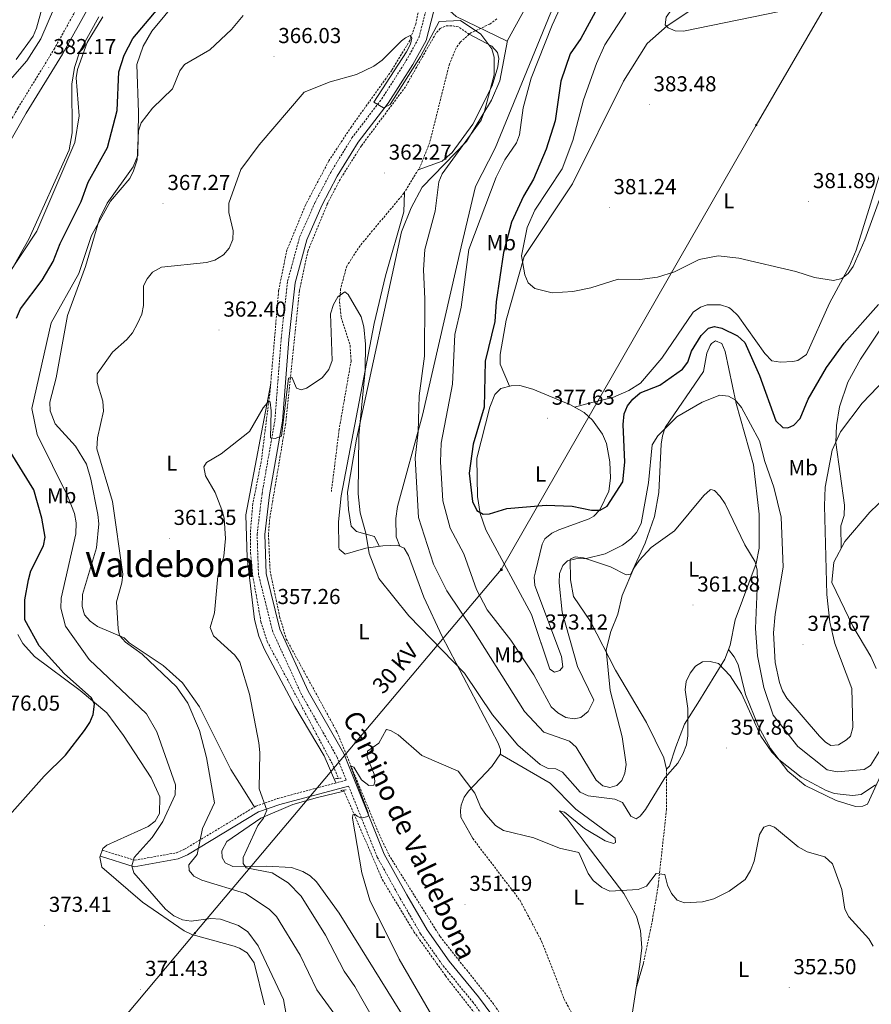
# Model space of a CAD drawing. Units: metres. Extents: x 618029 to 622534, y 4657316 to 4660361.
# Drawn here: x 621089 to 621483, y 4658582 to 4659038 of the extents above; entities that cross this region are included whole.
import ezdxf
from ezdxf.enums import TextEntityAlignment as Align

# ---------------------------------------------------------------- set-up
doc = ezdxf.new("R2010")
doc.units = ezdxf.units.M
doc.header["$MEASUREMENT"] = 0
doc.linetypes.add('TRAZOS', pattern=[0.75, 0.5, -0.25])
doc.linetypes.add('TRAZOSX2', pattern=[1.5, 1, -0.5])
for name, color, linetype, lineweight in [('Carátula', 7, 'Continuous', 5), ('Level 11', 142, 'TRAZOSX2', 13), ('Level 21', 19, 'Continuous', 0), ('Level 32', 19, 'Continuous', 0), ('Level 36', 19, 'Continuous', 40), ('Level 37', 92, 'Continuous', 0), ('Level 4', 36, 'Continuous', 30), ('Level 41', 19, 'Continuous', 0), ('Level 44', 19, 'Continuous', 0), ('Level 45', 19, 'Continuous', 0), ('Level 5', 36, 'Continuous', 0), ('Level 7', 1, 'Continuous', 0)]:
    doc.layers.add(name, color=color, linetype=linetype, lineweight=lineweight)
doc.styles.add('Arial', font='ARIAL.TTF', dxfattribs={"height": 0.2})

# ---------------------------------------------------------------- blocks, each defined once
blk = doc.blocks.new('5PATER')
at = {"layer": 'Carátula', "linetype": 'Continuous', "lineweight": 5}
h = blk.add_hatch(color=250, dxfattribs=at)
edge = h.paths.add_edge_path()
edge.add_ellipse((0, 0), major_axis=(-1.33, -1.34), ratio=0.999422, start_angle=0, end_angle=360)
blk = doc.blocks.new('5PELE')
at = {"layer": 'Carátula', "linetype": 'Continuous', "lineweight": 5}
h = blk.add_hatch(color=9, dxfattribs=at)
edge = h.paths.add_edge_path()
edge.add_arc((0, 0), 2.85, 359.999, 719.999)
at = {"layer": 'Carátula', "color": 252, "linetype": 'Continuous', "lineweight": 5}
blk.add_circle((0, 0, 0), 2.85, dxfattribs=at)
blk = doc.blocks.new('5TME')
at = {"layer": 'Carátula', "color": 250, "linetype": 'Continuous', "lineweight": 5}
for p, q in [((3.7, 3.8), (-3.7, -3.8)), ((-3.7, 3.7), (3.8, -3.8))]:
    blk.add_line(p, q, dxfattribs=at)
at = {"layer": 'Carátula', "color": 250, "linetype": 'Continuous', "lineweight": 5, "flags": 128}
blk.add_lwpolyline([(-3.7, -3.8), (3.8, -3.8), (3.8, 3.7), (-3.7, 3.7), (-3.7, -3.8)], dxfattribs=at)

msp = doc.modelspace()

# ---------------------------------------------------------------- linework, layer by layer
at = {"layer": 'Level 11', "color": 142, "linetype": 'TRAZOSX2', "lineweight": 13}
for points in [[(621277.55, 4659061.92, 366.62), (621272.09, 4659036.13, 365.43), (621269.36, 4659028.62, 365.16), (621260.99, 4659014.73, 364.61), (621242.3, 4658988.68, 363.47), (621231.85, 4658972.79, 363.06), (621221.04, 4658952.38, 362.34), (621212.5, 4658931.62, 361.95), (621208.66, 4658912.93, 361.94), (621204.7, 4658866.49, 360.17), (621200.6, 4658833.55, 358.84), (621196.69, 4658814.13, 358.02), (621195.69, 4658802.17, 357.86), (621195.66, 4658791.29, 357.43), (621196.62, 4658781.09, 357.4), (621200.48, 4658759.55, 356.78), (621203.36, 4658750.35, 356.78), (621233.27, 4658694.19, 355.57), (621236.37, 4658687.04, 355.34)], [(621309.6, 4659038.59, 365.59), (621306.43, 4659036.17, 365.24), (621297.59, 4659032.1, 364.12), (621296.86, 4659031.46, 364.08)], [(621296.86, 4659031.46, 364.08), (621291.87, 4659034.83, 364.28), (621288.76, 4659035.42, 364.49), (621285.7, 4659035.25, 364.49), (621283.45, 4659034.16, 364.49), (621281.46, 4659031.94, 364.7), (621267.32, 4659007.12, 364.69), (621246.93, 4658979.82, 363.08), (621237.1, 4658964.28, 362.42), (621231.15, 4658952.82, 362.07), (621222.26, 4658931.33, 361.43), (621218.26, 4658912.82, 361.47), (621211.91, 4658851.24, 359.17), (621204.46, 4658806.88, 357.75), (621203.95, 4658799.64, 357.49), (621204.69, 4658782.98, 357.08), (621209.13, 4658761.9, 356.67), (621212.2, 4658751.51, 356.25), (621235.65, 4658708.56, 355.2), (621254.59, 4658662.51, 353.83), (621259.65, 4658651.65, 353.11), (621283.41, 4658613.77, 351.2), (621307.63, 4658583.21, 350.28), (621335.39, 4658543.38, 349.1)], [(621296.86, 4659031.46, 364.08), (621292.6, 4659027.69, 363.82), (621290.76, 4659025.06, 363.74), (621287.67, 4659017.68, 363.54), (621278.6, 4658981.36, 362.09), (621274.15, 4658970.23, 361.74), (621266.61, 4658957.83, 361.69), (621246.32, 4658933.58, 360.92), (621240.16, 4658924.12, 360.49), (621237.35, 4658913.69, 360.14), (621236.81, 4658907.58, 360.03), (621237.6, 4658900.33, 359.82), (621241.72, 4658887.39, 359.23), (621242.18, 4658880.22, 358.79), (621236.67, 4658848.65, 358.04), (621233.06, 4658819.8, 357.35)], [(621388.22, 4658691.26, 359.62), (621388.14, 4658672.68, 358.5), (621384.32, 4658637.26, 354.89), (621381.66, 4658621.56, 353.31), (621377.48, 4658601.54, 352.21)], [(621238.73, 4658681.59, 355.16), (621256.7, 4658640.12, 353.81), (621271.27, 4658616.06, 353.23), (621285.93, 4658595.59, 352.38), (621302.86, 4658573.83, 351.43)], [(621298.49, 4658659.21, 353.04), (621320.41, 4658630.5, 352.32), (621330.54, 4658611.28, 351.22), (621340.84, 4658584.8, 349.99), (621357.14, 4658554.38, 349.58), (621361.11, 4658548.65, 348.96), (621366.14, 4658523.38, 347.76), (621368.02, 4658517.73, 347.31), (621371.75, 4658510.68, 346.75), (621384.17, 4658493.28, 346.49), (621394.03, 4658485.18, 346.49), (621403.61, 4658475.35, 346.08), (621417.12, 4658467.26, 345.46), (621419.13, 4658463.79, 345.31), (621424.26, 4658440.6, 344.39), (621425.07, 4658407.08, 343.45), (621426.43, 4658396.72, 343.4), (621428.77, 4658389.17, 343.19), (621436.77, 4658376.55, 342.99), (621438.38, 4658371.84, 342.78), (621438.53, 4658362.25, 342.58), (621437.66, 4658353.75, 342.33)]]:
    msp.add_polyline3d(points, dxfattribs=at)
at = {"layer": 'Level 21', "color": 19, "linetype": 'Continuous', "lineweight": 0}
for points in [[(621000.53, 4658913.85, 382.78), (621009.1, 4658911.83, 382.58), (621014.24, 4658912.5, 382.58), (621023.28, 4658919.34, 382.37), (621077.68, 4658970.2, 382.58), (621091.85, 4658995, 382.78), (621108.58, 4659022.24, 381.96), (621130.23, 4659061.1, 382.78), (621147.5, 4659085.49, 382.58), (621169.03, 4659109.35, 382.16), (621180.87, 4659120.77, 382.16), (621208.21, 4659143.8, 381.75), (621221.51, 4659153.19, 381.34), (621230.69, 4659160.8, 381.14), (621238.18, 4659167.75, 381.55), (621243.72, 4659175.17, 381.55), (621250.1, 4659184.74, 381.75), (621257.06, 4659204.53, 382.78), (621261.73, 4659220.73, 383.4), (621268.68, 4659251.08, 384.64), (621269.15, 4659252.59, 384.97)], [(621322.75, 4658556.72, 350.66), (621301.15, 4658585.86, 351.9), (621287.55, 4658602.39, 352.51), (621277.33, 4658616.99, 352.93), (621267.98, 4658633.18, 353.54), (621257.52, 4658652, 354.16), (621238.78, 4658698.58, 355.6), (621222.39, 4658727.44, 356.43), (621209.27, 4658756.09, 357.04), (621202.84, 4658781.85, 358.07), (621202.22, 4658799.87, 358.49), (621204.46, 4658818.24, 359.1), (621210.43, 4658852.38, 360.34), (621213.32, 4658890.18, 361.78), (621216.27, 4658916.47, 362.6), (621221.69, 4658936.36, 362.6), (621228.69, 4658952.12, 362.81), (621235.8, 4658965.76, 363.43), (621245.49, 4658981.48, 364.25), (621259.27, 4658999.53, 365.28), (621270.76, 4659017.46, 365.69), (621276.86, 4659028.55, 365.9), (621287.3, 4659068.7, 367.96)], [(621126.2, 4658651.05, 373.11), (621141.76, 4658646.12, 370.35), (621162.21, 4658649.8, 366.51), (621166.42, 4658651.62, 365.7), (621199.37, 4658671.52, 359.52), (621209.19, 4658674.98, 358.29), (621241.06, 4658683.49, 354.95)]]:
    msp.add_polyline3d(points, dxfattribs=at)
at = {"layer": 'Level 21', "color": 19, "linetype": 'TRAZOSX2', "lineweight": 0}
for points in [[(621001.56, 4658918.21, 382.78), (621009.33, 4658916.38, 382.58), (621012.49, 4658916.79, 382.58), (621020.39, 4658922.77, 382.37), (621074.12, 4658973.01, 382.58), (621088, 4658997.28, 382.78), (621104.72, 4659024.5, 381.96), (621126.44, 4659063.48, 382.78), (621144, 4659088.29, 382.58), (621165.81, 4659112.47, 382.16), (621177.88, 4659124.09, 382.16), (621205.47, 4659147.35, 381.75), (621218.79, 4659156.74, 381.34), (621227.74, 4659164.17, 381.14), (621234.84, 4659170.76, 381.55), (621240.06, 4659177.75, 381.55), (621246.06, 4659186.76, 381.75), (621252.8, 4659205.89, 382.78), (621257.43, 4659221.97, 383.4)], [(621127.08, 4658653.82, 373.11), (621141.95, 4658649.11, 370.35), (621161.37, 4658652.59, 366.51), (621165.08, 4658654.21, 365.7), (621198.13, 4658674.16, 359.52), (621208.34, 4658677.75, 358.29), (621239.96, 4658686.2, 354.98), (621235.61, 4658697.05, 355.6), (621219.25, 4658725.83, 356.43), (621205.93, 4658754.92, 357.04), (621199.33, 4658781.36, 358.07), (621198.69, 4658800.02, 358.49), (621200.97, 4658818.76, 359.1), (621206.93, 4658852.82, 360.34), (621209.81, 4658890.51, 361.78), (621212.8, 4658917.13, 362.6), (621218.36, 4658937.54, 362.6), (621225.51, 4658953.64, 362.81), (621232.74, 4658967.5, 363.43), (621242.58, 4658983.47, 364.25), (621256.38, 4659001.55, 365.28), (621267.73, 4659019.26, 365.69), (621273.56, 4659029.86, 365.9), (621283.97, 4659069.89, 367.96)], [(621241.06, 4658683.49, 354.95), (621254.33, 4658650.48, 354.16), (621264.91, 4658631.44, 353.54), (621274.36, 4658615.1, 352.93), (621284.75, 4658600.26, 352.51), (621298.38, 4658583.69, 351.9), (621319.85, 4658554.72, 350.66)]]:
    msp.add_polyline3d(points, dxfattribs=at)
at = {"layer": 'Level 21', "color": 1, "linetype": 'TRAZOS', "lineweight": 0}
for points in [[(621234.87, 4658686.84, 355.7), (621237.54, 4658687.18, 355.29)], [(621237.48, 4658681.42, 355.29), (621239.96, 4658681.75, 355.08)]]:
    msp.add_polyline3d(points, dxfattribs=at)
at = {"layer": 'Level 32', "color": 6, "linetype": 'Continuous', "lineweight": 0, "ltscale": 0.5}
msp.add_polyline3d([(620696.29, 4657754.46, 328.1), (620722.42, 4657928.97, 333.67), (620754.27, 4658124.46, 340.23), (620931.43, 4658334.2, 366.16), (621039.46, 4658460.07, 370.95), (621169.86, 4658615.42, 372.05), (621311.71, 4658783.65, 374.09), (621429.7, 4658989.38, 382.81), (621549.05, 4659194.62, 388.93), (621651.81, 4659373.78, 395.07), (621721.02, 4659495.44, 398.81)], dxfattribs=at)
at = {"layer": 'Level 36', "color": 92, "linetype": 'Continuous', "lineweight": 0}
for points in [[(621491.15, 4659135.49, 376.15), (621480.51, 4659128.11, 375.05), (621462.85, 4659114.07, 373.61), (621449.54, 4659105.2, 372.91), (621440.55, 4659100.72, 372.58), (621429.2, 4659096.76, 372.36), (621392.2, 4659087.85, 370.95), (621377.07, 4659082.69, 370.12), (621363.34, 4659074.01, 369.71), (621350.31, 4659064.54, 368.97), (621344.53, 4659059.07, 368.46), (621339.99, 4659052.35, 368.28), (621334.67, 4659041.6, 368.24), (621308.87, 4658978.72, 365.78), (621299.69, 4658960.99, 367.21), (621293.15, 4658933.07, 367.36), (621275.23, 4658855.09, 364.83), (621263.61, 4658812.93, 362.84), (621262.91, 4658807.34, 362.49), (621263.09, 4658798.9, 362.34), (621264.82, 4658794.46, 361.56)], [(621314.48, 4659028.27, 366.59), (621290.84, 4659039.6, 366.39), (621287.86, 4659042.3, 366.39), (621286.05, 4659045.5, 366.39), (621285.91, 4659047.99, 366.39), (621287.29, 4659057.67, 366.59), (621290.09, 4659065.21, 366.91), (621295.33, 4659075.55, 367.35), (621309.06, 4659096.51, 368.35), (621314.62, 4659102.22, 369.22), (621337.57, 4659118.46, 369.41), (621346.46, 4659126.41, 370.51)], [(621315.49, 4658868.52, 377.33), (621311.17, 4658878.81, 377.54), (621311.17, 4658883.22, 377.54), (621313.98, 4658899.17, 377.95), (621322.34, 4658928.61, 379.12), (621344.67, 4658962.27, 381.79), (621368.23, 4659009.74, 383.43), (621379.2, 4659027.23, 383.71), (621388.42, 4659035.38, 383.78), (621398.43, 4659041.93, 383.88), (621429.52, 4659059.07, 384.33), (621447.94, 4659066.81, 385.27), (621454.38, 4659070.32, 385.43), (621467.68, 4659079.2, 385.56), (621501.71, 4659104.38, 385.77)], [(621178.44, 4659067.4, 372.7), (621149.98, 4659032.81, 371.98), (621145.98, 4659025.9, 371.81), (621142.95, 4659017.42, 371.34), (621143.82, 4658995.2, 369.92), (621143.42, 4658975.38, 369.41), (621141.38, 4658970.1, 369.72), (621129.25, 4658953.29, 369.72), (621125.79, 4658946.09, 369.41), (621119.34, 4658924.01, 368.76), (621110.99, 4658901.2, 368.34), (621105.72, 4658872.47, 367.25), (621102.7, 4658861.16, 367.25), (621102.87, 4658857.18, 367.1), (621105.18, 4658851.12, 366.84), (621114.66, 4658840.76, 365.96), (621119.68, 4658832.44, 365.43), (621121.78, 4658825.54, 365.39), (621124.94, 4658809.24, 365.69), (621125.43, 4658804.81, 365.81), (621124.32, 4658793.8, 366.22), (621117.86, 4658772.06, 367.28), (621117.77, 4658766.54, 367.04), (621118.86, 4658762.72, 366.64), (621121.41, 4658759.83, 366.42), (621124.81, 4658757.34, 365.6), (621137.2, 4658752.07, 365.19), (621139.45, 4658749.7, 364.16), (621155.26, 4658739.25, 362.61), (621164.12, 4658731.18, 361.92), (621172.08, 4658720.18, 361.91), (621186.54, 4658691.17, 361.36), (621192.35, 4658681.92, 361.19), (621197.48, 4658673.77, 359.64)], [(621255.18, 4658794.43, 360.43), (621253.01, 4658798.91, 360.64), (621244.62, 4658801.33, 359.81), (621242.18, 4658803.69, 359.61), (621240.94, 4658811.48, 359.11), (621240.59, 4658819.47, 359.18), (621244.66, 4658843.97, 359.75), (621265.59, 4658939.97, 362.82), (621269.99, 4658951.11, 363.27), (621275.04, 4658960.62, 363.64), (621295.55, 4658981.79, 364.45), (621307.15, 4659000.89, 365.2), (621310.97, 4659009.95, 365.78), (621314.54, 4659028.59, 366.61), (621333, 4659062.04, 367.64)], [(621104.89, 4659044.02, 382.59), (621098.59, 4659029.35, 382.09), (621092.18, 4659019.21, 382.09), (621080.06, 4659005.38, 382.65)], [(621081.1, 4658915.66, 379.69), (621092.99, 4658936.68, 380.31), (621111.71, 4658977.92, 380.84), (621113.11, 4658985.81, 381.14), (621112.87, 4659008.36, 380.98), (621114.19, 4659016.08, 380.92), (621116.69, 4659023.67, 380.94), (621125.41, 4659039.59, 380.84)], [(621296.86, 4659031.46, 364.08), (621307.35, 4659025.89, 365.11), (621310.01, 4659022.97, 365.11), (621310.54, 4659020.31, 365.11), (621310.1, 4659016.34, 364.94), (621307.55, 4659007.61, 364.91), (621298.6, 4658989.87, 364.49), (621288.92, 4658976.78, 363.36), (621284.38, 4658972.76, 362.84), (621273.22, 4658968.71, 361.74)], [(621498.01, 4659002.36, 383.19), (621476.01, 4658931.44, 381.24), (621472.9, 4658924.11, 380.91), (621463.55, 4658906.93, 380.01), (621452.94, 4658883.23, 379.19), (621448.95, 4658880.49, 379.19), (621446.61, 4658880.06, 379.19), (621440.86, 4658879.74, 379.19), (621436.91, 4658880.31, 379.19), (621433.69, 4658883.66, 379.19), (621421.11, 4658901.26, 379.31), (621418.22, 4658904.03, 379.2), (621416.99, 4658904.91, 379.19), (621413.11, 4658906.18, 379.19), (621407, 4658906.14, 379.19), (621403.91, 4658905.14, 379.19), (621400.56, 4658902.77, 379.19), (621386.03, 4658881.48, 378.98), (621376.09, 4658869.94, 377.93), (621370.72, 4658866.61, 377.74), (621363.4, 4658863.33, 378.02), (621353.55, 4658861.04, 378.77), (621345.65, 4658858.83, 377.9)], [(621266.84, 4658958.21, 361.69), (621266.53, 4658949.26, 362.03), (621258.12, 4658919.7, 361.4), (621252.83, 4658897.53, 360.26), (621237.6, 4658817.74, 357.57), (621236.29, 4658805.79, 357.21), (621236.54, 4658794.07, 357.35), (621236.67, 4658793.08, 357.37), (621239.49, 4658790.74, 357.78), (621248.94, 4658793.58, 359.84), (621256.83, 4658794.65, 360.59), (621263.65, 4658794.97, 361.48), (621266.8, 4658793.61, 361.69), (621268.77, 4658790.12, 361.7), (621275.9, 4658770.97, 360.87), (621284.39, 4658752.76, 360.29), (621310.24, 4658703.27, 358.19), (621311.36, 4658700.45, 357.78), (621311.29, 4658698.33, 357.57), (621307.38, 4658692.54, 356.75), (621296.49, 4658681.05, 355.04), (621294.54, 4658678.38, 354.69), (621293.13, 4658674.66, 354.02), (621292.77, 4658672.14, 353.66), (621292.94, 4658669.08, 353.66), (621298.49, 4658659.21, 353.04)], [(621503.41, 4658919.11, 372.46), (621477.92, 4658881.14, 371.71), (621472.12, 4658870.34, 371.39), (621468.22, 4658859, 370.8), (621466.81, 4658850.42, 370.2), (621466.53, 4658842.42, 369.62), (621470.56, 4658813.48, 368.22), (621470.44, 4658808.67, 368.22), (621468.79, 4658803.97, 368.22), (621468.99, 4658793.38, 368.5)], [(621388.22, 4658691.26, 359.62), (621386.97, 4658696.56, 361.48), (621378.94, 4658712.89, 362.49), (621364.54, 4658737.18, 364.36), (621352.92, 4658759.58, 366.62), (621345.16, 4658771.25, 368.07), (621343.78, 4658778.85, 368.68), (621343.62, 4658788.45, 369.3), (621345.87, 4658789.54, 369.3), (621349.82, 4658789.15, 368.77), (621362.26, 4658784.88, 366.62), (621369.57, 4658781.25, 365.6), (621371.67, 4658781.56, 365.18), (621378.26, 4658795.82, 365.97), (621382.64, 4658808.24, 366.73), (621384.54, 4658819.35, 367.86), (621385.63, 4658841.66, 369.14), (621386.27, 4658845.65, 369.39), (621387.6, 4658849.42, 369.64), (621405.23, 4658875.43, 372.18), (621406.88, 4658883.78, 373.42), (621408.32, 4658887.43, 373.78), (621408.93, 4658888.31, 373.83), (621410.78, 4658889.57, 373.83), (621413.73, 4658888.39, 373.63), (621415.32, 4658884.67, 372.98), (621420.4, 4658860.6, 370.23), (621428.39, 4658832.16, 368.27), (621431.01, 4658809.26, 367.04), (621431.12, 4658793.52, 365.8), (621429.59, 4658786.52, 365.39), (621419.91, 4658760.46, 362.3), (621417.55, 4658748.72, 361.09), (621415.13, 4658742.16, 360.62), (621402.65, 4658721.83, 360.04), (621396.48, 4658712.07, 361.27), (621392.45, 4658701.67, 361.68), (621389.48, 4658692.69, 359.99), (621388.22, 4658691.26, 359.62)], [(621235.17, 4658684.92, 355.48), (621229.68, 4658697.51, 357.06), (621216.15, 4658720.36, 357.42), (621202.17, 4658746.67, 358.05), (621199.5, 4658752.84, 358.16), (621197.48, 4658760.59, 358.52), (621194.11, 4658789.06, 359.71), (621193.52, 4658809.06, 359.39), (621204.99, 4658869.86, 360.3)], [(621325.65, 4658762.86, 374.04), (621304.61, 4658802.05, 375.34), (621301.92, 4658809.56, 375.48), (621300.71, 4658817.49, 375.68), (621300.43, 4658835.27, 376.7), (621306.38, 4658858.83, 377.27), (621308.65, 4658864.67, 377.33), (621311.53, 4658867.43, 377.33), (621316.29, 4658868.74, 377.33), (621320.32, 4658868.89, 377.33), (621326.26, 4658867.21, 377.35), (621343.71, 4658859.94, 377.84), (621349.98, 4658856.37, 378.03), (621353.87, 4658852.78, 377.95), (621358.59, 4658846.34, 377.57), (621360.35, 4658842.01, 377.35), (621361.96, 4658833.48, 377.02), (621362.31, 4658826.02, 376.64), (621361.51, 4658819.97, 376.33), (621357.25, 4658811.34, 375.93), (621354.47, 4658808.46, 375.77), (621352.38, 4658807.18, 375.68), (621338.33, 4658802.02, 375.39), (621335.08, 4658800.46, 375.27), (621331.88, 4658797.87, 375.04), (621330.56, 4658795.4, 374.86), (621327.46, 4658782.56, 373.86), (621326.99, 4658780.22, 373.63), (621327.23, 4658776.32, 373.3), (621339.6, 4658743.48, 372.6), (621340.25, 4658738.71, 372.6), (621338.82, 4658736.9, 372.6), (621336.36, 4658736.19, 372.6), (621334.17, 4658737.6, 372.6), (621325.65, 4658762.86, 374.04)], [(621485.19, 4658737.88, 366.46), (621482.68, 4658743.5, 366.92), (621474.42, 4658757.44, 368.16), (621464.65, 4658777.64, 369.19), (621465.66, 4658787.1, 368.77), (621470.7, 4658796.6, 368.36), (621482.22, 4658810.31, 366.92), (621493.83, 4658821.29, 365.9)], [(621145.63, 4658629.69, 372.43), (621126.87, 4658645.86, 373.31), (621125.84, 4658650.61, 373.11), (621127.33, 4658654.49, 373.11), (621129.18, 4658656.17, 373.11), (621148.29, 4658664.73, 372.28), (621151.51, 4658667.17, 372.45), (621153.52, 4658670.78, 372.69), (621153.67, 4658678.47, 372.9), (621149.72, 4658687.28, 373.52), (621136.92, 4658706.92, 374.11), (621129.09, 4658717.34, 374.72), (621116.74, 4658727.69, 375.37), (621095.64, 4658743.5, 375.77), (621090.29, 4658749.44, 375.62), (621088.02, 4658753.56, 375.58)], [(621416.82, 4658746.74, 360.95), (621419.51, 4658743.24, 361.57), (621421.33, 4658739.7, 361.67), (621424.7, 4658725.86, 361.36), (621430.8, 4658711.1, 360.72), (621436.36, 4658700.9, 360.05), (621444.34, 4658690.35, 359.32), (621452.4, 4658683.8, 358.89), (621466.74, 4658676.78, 358.32), (621475.61, 4658673.96, 358.48), (621479.06, 4658674.15, 358.48), (621481.12, 4658675.04, 358.89), (621489.86, 4658693.96, 362.39)], [(621369.96, 4658562.98, 350.38), (621375.8, 4658600.93, 352.48), (621376.7, 4658608.6, 353.04), (621376.06, 4658616.64, 353.86), (621374.34, 4658623.26, 354.06), (621368.38, 4658633.69, 354.92), (621350.98, 4658656.53, 355.92), (621342.26, 4658668.34, 357.36), (621338.6, 4658671.97, 357.77), (621340.94, 4658671.34, 357.77), (621350.24, 4658663.78, 357.03), (621359.72, 4658658.17, 356.74), (621363.64, 4658656.85, 356.74), (621364.57, 4658657.29, 356.74), (621364.46, 4658659.4, 356.74), (621346.23, 4658672.78, 358.18), (621334.33, 4658684.81, 358), (621311.18, 4658698.18, 357.36)], [(621265.5, 4658578.24, 356.5), (621236.63, 4658624.59, 356.94), (621226.22, 4658639.18, 356.94), (621223.29, 4658641.92, 356.94), (621219.78, 4658643.93, 356.94), (621214.58, 4658645.72, 357.18), (621203.07, 4658646.45, 358.33), (621187.41, 4658646.24, 360.65), (621183.88, 4658647.91, 361.43), (621182.57, 4658650.38, 361.47), (621182.4, 4658653.45, 361.68), (621184.65, 4658657.8, 361.06), (621200.46, 4658668.66, 359.35), (621215.2, 4658674.86, 357.77), (621226.6, 4658678.11, 355.81), (621238.78, 4658681.05, 355.15), (621238.94, 4658681.09, 355.15)], [(621202.05, 4658582.26, 371.25), (621197.39, 4658601.66, 371.44), (621194.03, 4658606.24, 371.74), (621190.59, 4658608.41, 372.16), (621188.06, 4658609.33, 372.28), (621168.55, 4658614.77, 372.28), (621164.93, 4658616.4, 372.23), (621145.63, 4658629.69, 372.43)], [(621374.03, 4658589.39, 351.84), (621377.48, 4658601.54, 352.21)]]:
    msp.add_polyline3d(points, dxfattribs=at)
at = {"layer": 'Level 4', "color": 36, "linetype": 'Continuous', "lineweight": 30}
for points in [[(621488.78, 4659143.68, 375.01), (621481.5, 4659127.9, 375.01), (621473.31, 4659117.29, 375.01), (621470.55, 4659114.14, 375.01), (621456.85, 4659102.73, 375.01), (621452.38, 4659099.63, 375.01), (621435.59, 4659091.64, 375.01), (621414.38, 4659085.81, 375.01), (621406.38, 4659082.5, 375.01), (621372.22, 4659062.5, 375.01), (621361.84, 4659052.69, 375.01), (621359.08, 4659048.99, 375.01), (621348.5, 4659029.52, 375.01)], [(621087.4, 4658900, 375.01), (621089.22, 4658904.29, 375.01), (621099.21, 4658917.69, 375.01), (621104.27, 4658926.2, 375.01), (621107.6, 4658934.67, 375.01), (621117.24, 4658953.99, 375.01), (621120.46, 4658963.03, 375.01), (621129.39, 4658979, 375.01), (621133.94, 4658996.21, 375.01), (621134.63, 4659014.09, 375.01), (621137.18, 4659021.81, 375.01), (621141.24, 4659029.56, 375.01), (621158.78, 4659050.41, 375.01)], [(621348.5, 4659029.52, 375.01), (621343.63, 4659022.32, 375.01), (621339.29, 4659009.8, 375.01), (621336.7, 4658991.33, 375.01), (621332.52, 4658978.24, 375.01), (621326.68, 4658964.38, 375.01), (621321.93, 4658956.51, 375.01), (621316.5, 4658944.52, 375.01), (621312.78, 4658930.48, 375.01), (621309.37, 4658907.61, 375.01), (621308.73, 4658898.48, 375.01), (621304.3, 4658880.09, 375.01), (621303.73, 4658858.89, 375.01), (621298.66, 4658841.79, 375.01), (621296.85, 4658828.25, 375.01), (621298.32, 4658815.15, 375.01), (621300.42, 4658811.02, 375.01), (621303.29, 4658809.27, 375.01), (621306.25, 4658809.41, 375.01), (621314.26, 4658812.01, 375.01), (621332.48, 4658813.45, 375.01), (621344.55, 4658813.05, 375.01), (621353.46, 4658811.1, 375.01), (621357.45, 4658811.24, 375.01), (621360.76, 4658812.99, 375.01), (621367.93, 4658824.25, 375.01), (621368.91, 4658833.39, 375.01), (621368.16, 4658850.75, 375.01), (621368.63, 4658855.74, 375.01), (621370.09, 4658859.46, 375.01), (621372.61, 4658862.57, 375.01), (621376.05, 4658865.55, 375.01), (621385.03, 4658869.09, 375.01), (621395.51, 4658876.48, 375.01), (621397.96, 4658879.64, 375.01), (621399.78, 4658884.8, 375.01), (621404.16, 4658892.07, 375.01), (621407.63, 4658895.45, 375.01), (621410.36, 4658896.22, 375.01), (621413.72, 4658895.41, 375.01), (621421, 4658891.8, 375.01), (621424.38, 4658888.77, 375.01), (621431.18, 4658873.5, 375.01), (621438.7, 4658852.56, 375.01), (621442.06, 4658849.43, 375.01), (621444.39, 4658849.27, 375.01), (621447.06, 4658850.51, 375.01), (621450.01, 4658853.67, 375.01), (621453.74, 4658862.55, 375.01), (621462.15, 4658877.13, 375.01), (621470.4, 4658888.41, 375.01), (621486.29, 4658906.35, 375.01)], [(621082.9, 4658668.58, 375.01), (621100.18, 4658688.09, 375.01), (621109.99, 4658697.69, 375.01), (621118.85, 4658709.22, 375.01), (621121.25, 4658712.9, 375.01), (621122.83, 4658716.57, 375.01), (621123.37, 4658721.31, 375.01), (621122.04, 4658724.28, 375.01), (621109.33, 4658735.63, 375.01), (621097.83, 4658748.35, 375.01), (621091.23, 4658760.39, 375.01), (621091.15, 4658769.69, 375.01), (621092.89, 4658778.95, 375.01), (621094.04, 4658783.11, 375.01), (621099.81, 4658794.61, 375.01), (621100.62, 4658798.68, 375.01), (621099.12, 4658807.44, 375.01), (621095.37, 4658820.59, 375.01), (621083.58, 4658839.56, 375.01)]]:
    msp.add_polyline3d(points, dxfattribs=at)
at = {"layer": 'Level 5', "color": 36, "linetype": 'Continuous', "lineweight": 0}
for points in [[(621496.83, 4659107.89, 385.01), (621482.65, 4659096.41, 385.01), (621467.15, 4659081.15, 385.01), (621459.45, 4659075.34, 385.01), (621452.26, 4659070.87, 385.01), (621443.81, 4659067.16, 385.01), (621405.55, 4659052.17, 385.01), (621397.48, 4659048.33, 385.01), (621393.9, 4659046.07, 385.01), (621390.62, 4659043.08, 385.01), (621388.02, 4659039.36, 385.01), (621387.58, 4659035.76, 385.01), (621388.87, 4659034.45, 385.01), (621392.21, 4659033.02, 385.01), (621396.05, 4659032.85, 385.01), (621440.53, 4659042.01, 385.01), (621503.56, 4659047.67, 385.01)], [(621107.06, 4659072.25, 380.01), (621096.57, 4659034.35, 380.01), (621095, 4659030.62, 380.01), (621087.21, 4659019.72, 380.01)], [(621478.7, 4658860.74, 370.01), (621468.75, 4658847.44, 370.01), (621464.86, 4658838.97, 370.01), (621461.66, 4658821.74, 370.01), (621461.27, 4658813.13, 370.01), (621462.34, 4658772.07, 370.01), (621463.77, 4658759.25, 370.01), (621466.07, 4658749.42, 370.01), (621473.98, 4658728.55, 370.01), (621474.33, 4658710.51, 370.01), (621473.37, 4658706.63, 370.01), (621471.47, 4658704.91, 370.01), (621467.73, 4658702.54, 370.01), (621464.17, 4658702.19, 370.01), (621461.77, 4658703.76, 370.01), (621458.96, 4658706.62, 370.01), (621443.92, 4658724.17, 370.01), (621441.78, 4658727.54, 370.01), (621440.4, 4658731.33, 370.01), (621438.52, 4658740.63, 370.01), (621437.75, 4658754.38, 370.01), (621438.43, 4658762.98, 370.01), (621442.14, 4658784.84, 370.01), (621441.27, 4658807.87, 370.01), (621437.87, 4658821.76, 370.01), (621433.64, 4658833.7, 370.01), (621431.24, 4658843.19, 370.01), (621422.88, 4658858.63, 370.01), (621419.96, 4658862.19, 370.01), (621416.8, 4658863.88, 370.01), (621412.84, 4658864.36, 370.01), (621404.61, 4658861.14, 370.01), (621393.01, 4658854.35, 370.01), (621384.18, 4658845.54, 370.01), (621381.57, 4658841.39, 370.01), (621379.85, 4658823.83, 370.01), (621376.42, 4658805.04, 370.01), (621374.34, 4658800.9, 370.01), (621371.7, 4658797.88, 370.01), (621367.76, 4658794.95, 370.01), (621359.72, 4658790.93, 370.01), (621351.05, 4658788.72, 370.01), (621346.27, 4658788.61, 370.01), (621342.38, 4658787.71, 370.01), (621340.15, 4658785.5, 370.01), (621338.59, 4658781.81, 370.01), (621338.43, 4658777.6, 370.01), (621339.82, 4658763.98, 370.01), (621346.98, 4658738.85, 370.01), (621354.55, 4658723.2, 370.01), (621351.87, 4658717.93, 370.01), (621348.45, 4658715.17, 370.01), (621345.47, 4658714.55, 370.01), (621341.53, 4658715.2, 370.01), (621337.91, 4658717.32, 370.01), (621334.82, 4658720.06, 370.01), (621326.75, 4658735.02, 370.01), (621316.13, 4658750.98, 370.01), (621305.23, 4658765, 370.01), (621300.19, 4658774.41, 370.01), (621294.44, 4658790.9, 370.01), (621288.09, 4658802.78, 370.01), (621284.62, 4658815.52, 370.01), (621283.6, 4658833.55, 370.01), (621283.92, 4658842.16, 370.01), (621289.1, 4658869.55, 370.01), (621290.23, 4658892.52, 370.01), (621293.11, 4658905.12, 370.01), (621296.65, 4658931.8, 370.01), (621309.38, 4658965.31, 370.01), (621313.36, 4658973.3, 370.01), (621318.72, 4658981.21, 370.01), (621320.18, 4658984.94, 370.01), (621321.8, 4658997.46, 370.01), (621325.46, 4659011.09, 370.01), (621335.2, 4659035.73, 370.01), (621343.12, 4659052.96, 370.01)], [(621075.84, 4658908.76, 380.01), (621096.82, 4658940.3, 380.01), (621114.37, 4658981.4, 380.01), (621116.31, 4658993.71, 380.01), (621115, 4659011.21, 380.01), (621115.54, 4659015.17, 380.01), (621120.11, 4659027.68, 380.01), (621127.22, 4659039.47, 380.01)], [(621192.28, 4659040.17, 370.01), (621186.86, 4659033.64, 370.01), (621176.79, 4659024.32, 370.01), (621165.1, 4659017.4, 370.01), (621162.9, 4659014.46, 370.01), (621159.54, 4659006.12, 370.01), (621150.23, 4658997.21, 370.01), (621145.05, 4658990.51, 370.01), (621143.77, 4658986.71, 370.01), (621143.21, 4658973.29, 370.01), (621141.56, 4658968.31, 370.01), (621139.72, 4658964.76, 370.01), (621130.89, 4658954.2, 370.01), (621122.03, 4658938.38, 370.01), (621116.17, 4658920.68, 370.01), (621103.32, 4658897.9, 370.01), (621094.37, 4658858.24, 370.01), (621096.83, 4658846.24, 370.01), (621111.15, 4658817.49, 370.01), (621114.21, 4658809.64, 370.01), (621114.95, 4658805.3, 370.01), (621114.78, 4658800.17, 370.01), (621108.08, 4658770.49, 370.01), (621107.88, 4658765.8, 370.01), (621109.94, 4658757.5, 370.01), (621120.89, 4658742.11, 370.01), (621147.52, 4658716.86, 370.01), (621152.21, 4658708.51, 370.01), (621160.98, 4658683.97, 370.01), (621160.73, 4658679.38, 370.01), (621155.1, 4658667.09, 370.01), (621150.1, 4658659.7, 370.01), (621141.81, 4658650.38, 370.01), (621140.76, 4658646.55, 370.01), (621141.6, 4658643.32, 370.01), (621156.28, 4658626.47, 370.01), (621160.12, 4658623.46, 370.01), (621164.16, 4658621.52, 370.01), (621168.12, 4658620.88, 370.01), (621177.24, 4658622.1, 370.01), (621181.82, 4658621.8, 370.01), (621190.08, 4658618.93, 370.01), (621194.42, 4658616.01, 370.01), (621199.2, 4658609.55, 370.01), (621210.92, 4658584.65, 370.01), (621213.76, 4658568.15, 370.01)], [(621247.44, 4658560.2, 365.01), (621226.27, 4658589.1, 365.01), (621218.65, 4658605.23, 365.01), (621207.6, 4658623.04, 365.01), (621204.22, 4658626.43, 365.01), (621193.31, 4658633.69, 365.01), (621173.09, 4658639.84, 365.01), (621169.34, 4658641.73, 365.01), (621167.26, 4658644.45, 365.01), (621167.05, 4658647.04, 365.01), (621170.94, 4658651.84, 365.01), (621173.46, 4658663.79, 365.01), (621178.94, 4658675.76, 365.01), (621175.27, 4658696.71, 365.01), (621172.1, 4658709.16, 365.01), (621166.56, 4658721.82, 365.01), (621161.46, 4658729.32, 365.01), (621145.54, 4658744.54, 365.01), (621137.72, 4658750.13, 365.01), (621135.04, 4658753.1, 365.01), (621134.45, 4658756.17, 365.01), (621133.58, 4658768.81, 365.01), (621136.16, 4658777.5, 365.01), (621136.51, 4658781.58, 365.01), (621131.84, 4658815.18, 365.01), (621124.58, 4658839.62, 365.01), (621124.81, 4658844.6, 365.01), (621127.63, 4658857, 365.01), (621127.28, 4658861.56, 365.01), (621124.64, 4658870.24, 365.01), (621124.69, 4658874.24, 365.01), (621131.72, 4658884.33, 365.01), (621138.44, 4658890.24, 365.01), (621141.01, 4658893.32, 365.01), (621143.38, 4658897.53, 365.01), (621145.4, 4658901.91, 365.01), (621146.18, 4658905.84, 365.01), (621146.12, 4658915.06, 365.01), (621147.74, 4658918.28, 365.01), (621150.34, 4658921.3, 365.01), (621154.4, 4658923.7, 365.01), (621175.33, 4658925.75, 365.01), (621179.17, 4658926.86, 365.01), (621183.08, 4658929.4, 365.01), (621185.7, 4658932.42, 365.01), (621187.43, 4658936.44, 365.01), (621187.59, 4658940.45, 365.01), (621185.62, 4658948.99, 365.01), (621185.59, 4658953.3, 365.01), (621191.1, 4658968.88, 365.01), (621199.61, 4658980.33, 365.01), (621220.45, 4659004.7, 365.01), (621232.47, 4659009.42, 365.01), (621244.75, 4659012.89, 365.01), (621252.75, 4659016.67, 365.01), (621256.56, 4659019.47, 365.01), (621265.5, 4659028.38, 365.01), (621267.39, 4659029.77, 365.01), (621269.56, 4659030.83, 365.01), (621270.23, 4659029.67, 365.01), (621269.65, 4659026.8, 365.01), (621267.77, 4659023.25, 365.01), (621252.68, 4658999.95, 365.01), (621257.18, 4658997.33, 365.01), (621260.34, 4658998.93, 365.01), (621274.28, 4659021.2, 365.01), (621282.95, 4659037.31, 365.01), (621292.75, 4659037.89, 365.01), (621302.2, 4659031.44, 365.01), (621307.4, 4659024.72, 365.01), (621308.36, 4659020.84, 365.01), (621308.37, 4659012.74, 365.01), (621303.99, 4658995.82, 365.01), (621302.41, 4658991.74, 365.01), (621284.34, 4658966.82, 365.01)], [(621369.3, 4659041.46, 380.01), (621359.65, 4659026.55, 380.01), (621355.81, 4659017.96, 380.01), (621349.82, 4659001.04, 380.01), (621344.82, 4658982.29, 380.01), (621339.91, 4658969.1, 380.01), (621327.25, 4658949.96, 380.01), (621323.71, 4658941.95, 380.01), (621321.02, 4658928.84, 380.01), (621322.6, 4658920.07, 380.01), (621324.14, 4658916.38, 380.01), (621327.24, 4658913.81, 380.01), (621335.2, 4658911.79, 380.01), (621344.88, 4658912.39, 380.01), (621353.2, 4658914.11, 380.01), (621365.73, 4658918.08, 380.01), (621375.82, 4658917.93, 380.01), (621383.98, 4658918.97, 380.01), (621391.88, 4658921.5, 380.01), (621403.24, 4658927.24, 380.01), (621412.12, 4658928.82, 380.01), (621421.6, 4658927.76, 380.01), (621447.96, 4658921.63, 380.01), (621456.72, 4658918.84, 380.01), (621465.52, 4658917.55, 380.01), (621469.31, 4658918.41, 380.01), (621472.21, 4658920.76, 380.01), (621474.58, 4658923.99, 380.01), (621480.01, 4658936.24, 380.01), (621488.03, 4658958.31, 380.01)], [(621284.34, 4658966.82, 365.01), (621282.75, 4658963.13, 365.01), (621281.14, 4658949.63, 365.01), (621276.33, 4658931.82, 365.01), (621275.7, 4658922.45, 365.01), (621276.38, 4658908.92, 365.01), (621276.09, 4658882.52, 365.01), (621273.66, 4658864.11, 365.01), (621273.28, 4658847.47, 365.01), (621271.77, 4658835.17, 365.01), (621273.34, 4658807.76, 365.01), (621280.36, 4658786.12, 365.01), (621286.49, 4658773.76, 365.01), (621298.85, 4658755.51, 365.01), (621322.45, 4658717.95, 365.01), (621331.43, 4658708.47, 365.01), (621343.33, 4658704.21, 365.01), (621346.38, 4658701.52, 365.01), (621355.6, 4658686.2, 365.01), (621358.65, 4658683.5, 365.01), (621361.94, 4658682.79, 365.01), (621365.24, 4658683.74, 365.01), (621367.49, 4658686.06, 365.01), (621368.88, 4658689.49, 365.01), (621369.53, 4658693.44, 365.01), (621367.64, 4658706.31, 365.01), (621362.11, 4658727.71, 365.01), (621360.29, 4658746.46, 365.01), (621362.39, 4658754.95, 365.01), (621365.68, 4658763.04, 365.01), (621367.62, 4658771.67, 365.01), (621373.04, 4658784.26, 365.01), (621375.48, 4658787.88, 365.01), (621380.99, 4658793.96, 365.01), (621391.89, 4658801.65, 365.01), (621405.38, 4658817.93, 365.01), (621408.41, 4658820.6, 365.01), (621408.71, 4658820.76, 365.01), (621410.35, 4658820.21, 365.01), (621413.05, 4658817.46, 365.01), (621415.32, 4658814.17, 365.01), (621424.39, 4658795.17, 365.01), (621429.17, 4658787.26, 365.01), (621430.08, 4658783.36, 365.01), (621430.29, 4658778.58, 365.01), (621429.38, 4658756.42, 365.01), (621430.23, 4658743.68, 365.01), (621433.15, 4658729.03, 365.01), (621437.47, 4658716.29, 365.01), (621448.88, 4658701.75, 365.01), (621462.55, 4658690.91, 365.01), (621467.19, 4658690.07, 365.01), (621479.7, 4658691.16, 365.01), (621482.59, 4658693.02, 365.01), (621489.48, 4658704.11, 365.01)], [(621253.43, 4658573.93, 360.01), (621243.96, 4658590.66, 360.01), (621239.02, 4658597.77, 360.01), (621230.33, 4658614.49, 360.01), (621219.14, 4658632.54, 360.01), (621213.14, 4658638.72, 360.01), (621205.65, 4658643.24, 360.01), (621193.62, 4658645.68, 360.01), (621192.29, 4658647.62, 360.01), (621192.27, 4658650.36, 360.01), (621198.99, 4658665.2, 360.01), (621201.6, 4658668.54, 360.01), (621203.18, 4658672.23, 360.01), (621199.62, 4658682.12, 360.01), (621200.02, 4658699.05, 360.01), (621199.48, 4658703.44, 360.01), (621195.21, 4658725.96, 360.01), (621190.77, 4658740.85, 360.01), (621188.45, 4658744.12, 360.01), (621178.55, 4658752.96, 360.01), (621176.89, 4658756.87, 360.01), (621179.03, 4658763.62, 360.01), (621180.55, 4658780.56, 360.01), (621183.3, 4658789.8, 360.01), (621184.13, 4658798.1, 360.01), (621183.45, 4658807.5, 360.01), (621182.42, 4658811.36, 360.01), (621179.35, 4658819.32, 360.01), (621174.75, 4658827.03, 360.01), (621174.1, 4658831.27, 360.01), (621175.21, 4658833.27, 360.01), (621181.98, 4658837.32, 360.01), (621195.12, 4658847.58, 360.01), (621201.51, 4658858.58, 360.01), (621204.18, 4658861.63, 360.01), (621204.75, 4658861.18, 360.01), (621205.13, 4658857.18, 360.01), (621204.93, 4658844.62, 360.01), (621207.1, 4658844.36, 360.01), (621210.01, 4658845.36, 360.01), (621213.28, 4658872.29, 360.01), (621214.81, 4658872.66, 360.01), (621216.91, 4658867.65, 360.01), (621219.03, 4658866.81, 360.01), (621221.6, 4658867.66, 360.01), (621228.85, 4658872.38, 360.01), (621231.85, 4658876.25, 360.01), (621233.36, 4658880.4, 360.01), (621232.6, 4658902.01, 360.01), (621233.98, 4658906.31, 360.01), (621236.06, 4658909.87, 360.01), (621239.25, 4658912.21, 360.01), (621240.87, 4658911.01, 360.01), (621246.84, 4658900.68, 360.01), (621248.14, 4658896.08, 360.01), (621248.88, 4658888.02, 360.01), (621248.66, 4658875.81, 360.01), (621245.7, 4658845.78, 360.01), (621245.4, 4658818.69, 360.01), (621246.41, 4658809.96, 360.01), (621249.06, 4658800.49, 360.01), (621250.58, 4658791.04, 360.01), (621254.95, 4658779.61, 360.01), (621268.92, 4658762.32, 360.01), (621294.62, 4658735.76, 360.01), (621307.59, 4658716.43, 360.01), (621319.39, 4658702.4, 360.01), (621329.62, 4658693.4, 360.01), (621333.36, 4658691.67, 360.01), (621337.01, 4658691.46, 360.01), (621340.03, 4658689.88, 360.01), (621348.22, 4658680.58, 360.01), (621351.85, 4658678.89, 360.01), (621364.25, 4658677.44, 360.01), (621367.78, 4658675.87, 360.01), (621371.72, 4658669.48, 360.01), (621374.07, 4658668.36, 360.01), (621375.94, 4658669.52, 360.01), (621378.48, 4658672.62, 360.01), (621387.36, 4658687.31, 360.01), (621393.35, 4658694.08, 360.01), (621395.77, 4658698.18, 360.01), (621397.39, 4658702.59, 360.01), (621398.09, 4658706.75, 360.01), (621398, 4658719.44, 360.01), (621396.82, 4658727.95, 360.01), (621397.32, 4658731.91, 360.01), (621399.15, 4658735.69, 360.01), (621401.53, 4658738.97, 360.01), (621404.76, 4658740.89, 360.01), (621408.42, 4658741.19, 360.01)], [(621496.67, 4658879.42, 370.01), (621478.7, 4658860.74, 370.01)], [(621408.42, 4658741.19, 360.01), (621412.29, 4658740.24, 360.01), (621417.63, 4658734.43, 360.01), (621422.85, 4658726.31, 360.01), (621431.86, 4658706.58, 360.01), (621436.85, 4658699.19, 360.01), (621440.1, 4658695.82, 360.01), (621450.52, 4658687.64, 360.01), (621462.08, 4658681.42, 360.01), (621465.84, 4658680.03, 360.01), (621469.86, 4658679.5, 360.01), (621474.29, 4658679.13, 360.01), (621478.27, 4658679.54, 360.01), (621484.88, 4658684.08, 360.01)], [(621483.85, 4658609.35, 355.01), (621481.86, 4658612.82, 355.01), (621472.48, 4658622.96, 355.01), (621470.69, 4658626.53, 355.01), (621469.28, 4658635.61, 355.01), (621464.95, 4658647.5, 355.01), (621461.4, 4658650.64, 355.01), (621453.2, 4658652.95, 355.01), (621449.08, 4658655.26, 355.01), (621438.09, 4658664.38, 355.01), (621435.75, 4658665.44, 355.01), (621433.17, 4658664.49, 355.01), (621431.22, 4658661.03, 355.01), (621428.66, 4658648.68, 355.01), (621427.03, 4658644.38, 355.01), (621424.58, 4658640.27, 355.01), (621417.23, 4658634.85, 355.01), (621410.1, 4658631.24, 355.01), (621404.86, 4658629.87, 355.01), (621396.48, 4658629.42, 355.01), (621393.09, 4658630.66, 355.01), (621390.53, 4658633.73, 355.01), (621388.67, 4658637.62, 355.01), (621387.39, 4658642.52, 355.01), (621383.32, 4658642.96, 355.01), (621378.86, 4658637.13, 355.01), (621375.12, 4658635.61, 355.01), (621361.93, 4658634.89, 355.01), (621358.22, 4658636.44, 355.01), (621354.23, 4658639.72, 355.01), (621351.96, 4658643.02, 355.01), (621347.65, 4658652.78, 355.01), (621338.58, 4658654.74, 355.01), (621326.75, 4658659.5, 355.01), (621312.72, 4658662.86, 355.01), (621309.02, 4658665.17, 355.01), (621304.5, 4658670.32, 355.01), (621302.21, 4658673.6, 355.01), (621299.4, 4658680.14, 355.01), (621291.68, 4658690.34, 355.01), (621274.87, 4658697.62, 355.01), (621263.9, 4658707.17, 355.01), (621260.46, 4658709.22, 355.01), (621258.6, 4658709.7, 355.01), (621258.36, 4658709.52, 355.01), (621254.96, 4658703.38, 355.01), (621249.76, 4658699.54, 355.01), (621249.55, 4658696.86, 355.01), (621252.89, 4658688.99, 355.01), (621253.16, 4658685.36, 355.01), (621252.65, 4658683.95, 355.01)], [(621252.65, 4658683.95, 355.01), (621250.41, 4658683.76, 355.01), (621246.98, 4658686.4, 355.01), (621243.46, 4658692.17, 355.01), (621241.92, 4658692.76, 355.01), (621250.12, 4658671.04, 355.01), (621250.19, 4658669.73, 355.01), (621249.32, 4658669.16, 355.01), (621246.9, 4658668.68, 355.01), (621244.98, 4658669.53, 355.01), (621243.87, 4658670.44, 355.01), (621242.95, 4658670.19, 355.01), (621242.85, 4658668.54, 355.01), (621247.21, 4658643.24, 355.01), (621250.83, 4658630.64, 355.01), (621264.46, 4658603.37, 355.01), (621281.28, 4658574.33, 355.01)]]:
    msp.add_polyline3d(points, dxfattribs=at)

# ---------------------------------------------------------------- block references
at = {"layer": 'Level 32', "color": 252, "linetype": 'Continuous', "lineweight": 0, "xscale": 0.09999983015004542, "yscale": 0.09999983015004542}
for p in [(621429.7, 4658989.38, 382.81), (621169.86, 4658615.42, 372.05)]:
    msp.add_blockref('5PELE', p, dxfattribs=at)
at = {"layer": 'Level 32', "color": 19, "linetype": 'Continuous', "lineweight": 0, "xscale": 0.09999983015004542, "yscale": 0.09999983015004542}
msp.add_blockref('5TME', (621311.71, 4658783.65, 374.09), dxfattribs=at)
at = {"layer": 'Level 7', "color": 19, "linetype": 'Continuous', "lineweight": 0, "xscale": 0.09999983015004542, "yscale": 0.09999983015004542}
for p in [(621206.51, 4659021.18, 366.04), (621102.29, 4659016.06, 382.18), (621380.18, 4658998.84, 383.49), (621257.55, 4658967.23, 362.28), (621155.13, 4658953.17, 367.28), (621361.66, 4658951.25, 381.24), (621453.95, 4658954.04, 381.9), (621181.09, 4658894.55, 362.41), (621333.1, 4658853.78, 377.64), (621158.02, 4658798.15, 361.36), (621400.4, 4658767.31, 361.88), (621206.13, 4658761.52, 357.27), (621329.97, 4658749.72, 373.13), (621451.32, 4658749.11, 373.68), (621415.83, 4658701.04, 357.87), (621294.92, 4658628.74, 351.19), (621100.22, 4658619.04, 373.42), (621144.86, 4658589.4, 371.44), (621444.94, 4658590.16, 352.51)]:
    msp.add_blockref('5PATER', p, dxfattribs=at)

# ---------------------------------------------------------------- texts
at = {"layer": 'Level 37', "color": 92, "linetype": 'Continuous', "lineweight": 0, "style": 'Arial'}
for s, p in [('L', (621417, 4658954.32, 381.34)), ('Mb', (621311.69, 4658934.96, 373.82)), ('L', (621159.21, 4658832.9, 361.54)), ('Mb', (621451.42, 4658830.83, 371.91)), ('L', (621329.93, 4658827.89, 375.98)), ('Mb', (621108.21, 4658817.85, 371.51)), ('L', (621400.76, 4658783.83, 363.19)), ('L', (621248.11, 4658754.92, 358.24)), ('Mb', (621315.24, 4658744.24, 367.62)), ('L', (621347.57, 4658632.02, 353.89)), ('L', (621255.56, 4658616.6, 355.42)), ('L', (621423.81, 4658598.66, 351.86))]:
    msp.add_text(s, height=7, dxfattribs=at).set_placement(p, align=Align.MIDDLE_CENTER)
at = {"layer": 'Level 41', "color": 19, "linetype": 'Continuous', "lineweight": 0, "style": 'Arial'}
for s, p in [('366.03', (621208.49, 4659025.18, 366.04)), ('382.17', (621104.34, 4659020.06, 382.18)), ('383.48', (621382.16, 4659002.84, 383.49)), ('362.27', (621259.6, 4658971.23, 362.28)), ('367.27', (621157.18, 4658957.17, 367.28)), ('381.89', (621455.94, 4658958.04, 381.9)), ('381.24', (621363.64, 4658955.25, 381.24)), ('362.40', (621183.08, 4658898.55, 362.41)), ('377.63', (621335.08, 4658857.78, 377.64)), ('361.35', (621160, 4658802.15, 361.36)), ('361.88', (621402.39, 4658771.31, 361.88)), ('357.26', (621208.12, 4658765.52, 357.27)), ('373.12', (621332.02, 4658753.72, 373.13)), ('373.67', (621453.38, 4658753.11, 373.68)), ('376.05', (621078.36, 4658716.19, 376.05)), ('357.86', (621417.82, 4658705.04, 357.87)), ('351.19', (621296.9, 4658632.74, 351.19)), ('373.41', (621102.3, 4658623.04, 373.42)), ('371.43', (621146.84, 4658593.4, 371.44)), ('352.50', (621446.92, 4658594.16, 352.51))]:
    msp.add_text(s, height=7, dxfattribs=at).set_placement(p, align=Align.BOTTOM_LEFT)
at = {"layer": 'Level 44', "color": 19, "linetype": 'Continuous', "lineweight": 0, "style": 'Arial'}
for s, height, rotation, p in [('30 KV', 7.5, 49.8642, (621267.28, 4658734.06, 356.81)), ('Camino de Valdebona', 9, -64.3315, (621262.77, 4658657.61, 354.78))]:
    msp.add_text(s, height=height, rotation=rotation, dxfattribs=at).set_placement(p, align=Align.BOTTOM_CENTER)
at = {"layer": 'Level 45', "color": 19, "linetype": 'Continuous', "lineweight": 0, "style": 'Arial'}
msp.add_text('Valdebona', height=11.5, dxfattribs=at).set_placement((621158.53, 4658786.05, 363.73), align=Align.MIDDLE_CENTER)

doc.saveas('drawing.dxf')
